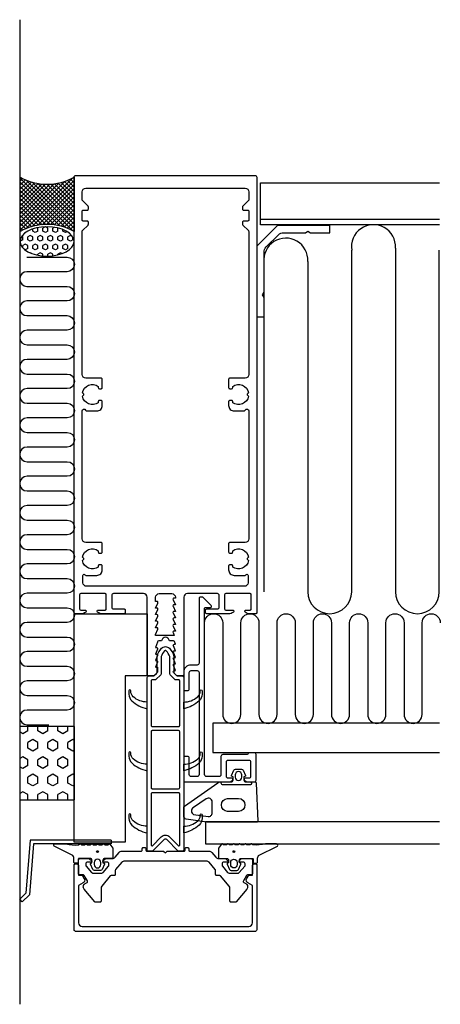
# Model space of a CAD drawing. Extents: x 0 to 115, y -14 to 255.
import ezdxf

# ---------------------------------------------------------------- set-up
doc = ezdxf.new("R2010")
doc.units = 0
doc.header["$LTSCALE"] = 4
for name, color, linetype in [('sapa_anslutning', 6, 'CONTINUOUS'), ('sapa_fogband', 2, 'CONTINUOUS'), ('sapa_fyllning', 4, 'CONTINUOUS'), ('sapa_isolator', 4, 'CONTINUOUS'), ('sapa_profil', 7, 'CONTINUOUS')]:
    doc.layers.add(name, color=color, linetype=linetype)

msp = doc.modelspace()

# ---------------------------------------------------------------- hatches: boundary and pattern name
at = {"layer": 'sapa_fogband'}
h = msp.add_hatch(color=256, dxfattribs=at)
edge = h.paths.add_edge_path()
edge.add_arc((21.29, 27.61), 0.255, 0, 360)
h = msp.add_hatch(color=256, dxfattribs=at)
edge = h.paths.add_edge_path()
edge.add_arc((58.66, 27.61), 0.255, 180, 540, ccw=False)
at = {"layer": 'sapa_fyllning'}
h = msp.add_hatch(dxfattribs=at)
h.set_pattern_fill('ANSI37', color=256, scale=0.25, angle=90, style=0)
h.set_pattern_definition([(135, (8930.2556, -14709.10244), (-0.561266008, -0.561266008), []), (225, (8930.2556, -14709.10244), (0.561266008, -0.561266008), [])])
h.paths.add_polyline_path([(14.91, 197.37), (14.91, 212.25, -0.26258), (0.11, 212.25), (0.11, 197.37, -0.26258)])
h = msp.add_hatch(dxfattribs=at)
h.set_pattern_fill('HEX', color=256, scale=0.25, angle=90, style=0)
h.set_pattern_definition([(90, (8930.2556, -14709.1024), (-1.374815, 8e-17), [0.79375, -1.5875]), (210, (8930.2556, -14709.1024), (0.6874075, -1.19062472), [0.79375, -1.5875]), (150, (8930.2556, -14708.3087), (-0.6874075, -1.19062472), [0.79375, -1.5875])])
edge = h.paths.add_edge_path()
edge.add_ellipse((7.49, 194.67), major_axis=(7.4, 0), ratio=0.540439, start_angle=0, end_angle=360, ccw=False)
h = msp.add_hatch(dxfattribs=at)
h.set_pattern_fill('HEX', color=256, scale=0.5, angle=90, style=0)
h.set_pattern_definition([(90, (8930.2556, -14745.9213), (-2.74963, 2e-16), [1.5875, -3.175]), (210, (8930.2556, -14745.9213), (1.374815, -2.38124943), [1.5875, -3.175]), (150, (8930.2556, -14744.3338), (-1.374815, -2.38124943), [1.5875, -3.175])])
h.paths.add_polyline_path([(0.01, 41.84), (15.01, 41.84), (15.01, 61.84), (0.01, 61.84)])

# ---------------------------------------------------------------- linework, layer by layer
at = {"layer": 'sapa_anslutning'}
msp.add_line((0.01, 255.38), (0.01, -14.18), dxfattribs=at)
msp.add_lwpolyline([(0.11, 197.37), (0.11, 212.25, 0.26258), (14.91, 212.25), (14.91, 197.37, 0.26258)], format="xyb", close=True, dxfattribs=at)
msp.add_lwpolyline([(1.99, 190.37), (12.99, 190.37, -1), (12.99, 186.37), (1.99, 186.37, 1), (1.99, 182.37), (12.99, 182.37, -1), (12.99, 178.37), (1.99, 178.37, 1), (1.99, 174.37), (12.99, 174.37, -1), (12.99, 170.37), (2, 170.37, 1), (2, 166.37), (12.99, 166.37, -1), (12.99, 162.37), (2, 162.37, 1), (2, 158.37), (13, 158.37, -1), (13, 154.37), (2.01, 154.37, 1), (2.01, 150.37), (13, 150.37, -1), (13, 146.37), (2.01, 146.37, 1), (2.01, 142.37), (13, 142.37, -1), (13, 138.37), (2.01, 138.37, 1), (2.01, 134.37), (13, 134.37, -1), (13, 130.37), (2.01, 130.37, 1), (2.01, 126.37), (13, 126.37, -1), (13, 122.37), (2.01, 122.37, 1), (2.01, 118.37), (13, 118.37, -1), (13, 114.37), (2.01, 114.37, 1), (2.01, 110.37), (13, 110.37, -1), (13, 106.37), (2.01, 106.37, 1), (2.01, 102.37), (13, 102.37, -1), (13, 98.37), (2.01, 98.37, 1), (2.01, 94.37), (13, 94.37, -1), (13, 90.37), (2.01, 90.37, 1), (2.01, 86.37), (13.01, 86.37, -1), (13.01, 82.37), (2.01, 82.37, 1), (2.01, 78.37), (13.01, 78.37, -1), (13.01, 74.37), (2.01, 74.37, 1), (2.01, 70.37), (13.01, 70.37, -1), (13.01, 66.37), (2.01, 66.37, 1), (2.01, 62.37), (8, 62.37)], format="xyb", dxfattribs=at)
msp.add_lwpolyline([(15.01, 41.84), (15.01, 61.84), (0.01, 61.84), (0.01, 41.84), (15.01, 41.84)], dxfattribs=at)
at = {"layer": 'sapa_anslutning', "extrusion": (0, 0, -1)}
msp.add_ellipse((7.49, 194.67), major_axis=(7.4, 0), ratio=0.540439, dxfattribs=at)
at = {"layer": 'sapa_fogband'}
for points in [[(58.4, 48.13), (58.15, 48.2, -0.474057), (58.02, 48.48), (58.64, 49.93, -0.2846), (59.09, 50.21), (60.71, 50.21, -0.2846), (61.16, 49.93), (61.78, 48.48, -0.474057), (61.65, 48.2), (61.4, 48.13), (61.4, 47.19, 0.414214), (61.9, 46.69), (64.42, 46.69, -0.402729), (64.71, 46.4), (65.2, 36, -0.425792), (64.9, 35.69), (51.2, 35.69), (45.59, 36.47, -0.32253), (44.9, 37.46), (44.9, 39.69, -0.232531), (45.1, 40.09), (54.26, 46.48, -0.165721), (54.87, 46.69), (57.9, 46.69, 0.414214), (58.4, 47.19)], [(59, 48.01, 1), (60.8, 48.01), (60.8, 48.61, 1), (59, 48.61)], [(47.57, 39.68), (47.57, 39.68, 0.611149), (47.6, 37.8), (51.59, 37.23, 0.446479), (52.7, 38.23), (52.7, 41.25, 0.622677), (51.09, 42.04), (47.57, 39.68, 0.232531)], [(56.85, 42.19), (59.94, 42.19, -0.969537), (59.94, 38.61), (56.85, 38.61, -0.906384)], [(12.67, 29.75, 0.077589), (16.13, 29.44), (16.37, 29.65, -0.57735), (16.72, 29.65), (16.95, 29.44), (17.73, 29.44), (17.97, 29.65, -0.57735), (18.32, 29.65), (18.55, 29.44), (19.33, 29.44), (19.57, 29.65, -0.57735), (19.92, 29.65), (20.15, 29.44), (20.93, 29.44), (21.17, 29.65, -0.57735), (21.52, 29.65), (21.75, 29.44), (22.53, 29.44), (22.77, 29.65, -0.57735), (23.12, 29.65), (23.35, 29.44), (24.13, 29.44), (24.37, 29.65, -0.57735), (24.72, 29.65), (25.52, 28.58, -0.131652), (25.54, 28.48), (25.54, 25.95, -0.414214), (25.34, 25.75), (23.29, 25.75, 0.414214), (22.79, 25.25), (22.79, 24.53), (23.05, 24.46, -0.474057), (23.17, 24.18), (22.55, 22.73, -0.2846), (22.1, 22.45), (20.48, 22.45, -0.2846), (20.03, 22.73), (19.41, 24.18, -0.474057), (19.54, 24.46), (19.79, 24.53), (19.79, 25.25, 0.414214), (19.29, 25.75), (16.24, 25.75, 0.414214), (16.04, 25.55), (16.04, 24.65, -0.414214), (15.84, 24.45), (15.14, 24.45, -0.414214), (14.84, 24.75), (14.84, 25.56, 0.131652), (14.58, 26.56), (9.41, 29.15, -0.705766), (9.68, 29.75)], [(67.29, 29.75, -0.077589), (63.82, 29.44), (63.58, 29.65, 0.57735), (63.24, 29.65), (63, 29.44), (62.22, 29.44), (61.98, 29.65, 0.57735), (61.64, 29.65), (61.4, 29.44), (60.62, 29.44), (60.38, 29.65, 0.57735), (60.04, 29.65), (59.8, 29.44), (59.02, 29.44), (58.78, 29.65, 0.57735), (58.44, 29.65), (58.2, 29.44), (57.42, 29.44), (57.18, 29.65, 0.57735), (56.84, 29.65), (56.6, 29.44), (55.82, 29.44), (55.58, 29.65, 0.57735), (55.24, 29.65), (54.44, 28.58, 0.131652), (54.41, 28.48), (54.41, 25.95, 0.414214), (54.61, 25.75), (56.66, 25.75, -0.414214), (57.16, 25.25), (57.16, 24.53), (56.91, 24.46, 0.474057), (56.78, 24.18), (57.4, 22.73, 0.2846), (57.85, 22.45), (59.47, 22.45, 0.2846), (59.92, 22.73), (60.54, 24.18, 0.474057), (60.41, 24.46), (60.16, 24.53), (60.16, 25.25, -0.414214), (60.66, 25.75), (63.71, 25.75, -0.414214), (63.91, 25.55), (63.91, 24.65, 0.414214), (64.11, 24.45), (64.81, 24.45, 0.414214), (65.11, 24.75), (65.11, 25.56, -0.131652), (65.38, 26.56), (70.54, 29.15, 0.705766), (70.27, 29.75)], [(22.19, 24.65, 1), (20.39, 24.65), (20.39, 24.05, 1), (22.19, 24.05)], [(57.76, 24.65, -1), (59.56, 24.65), (59.56, 24.05, -1), (57.76, 24.05)]]:
    msp.add_lwpolyline(points, format="xyb", close=True, dxfattribs=at)
msp.add_lwpolyline([(63.5, 46.39), (63.5, 46.69), (63.5, 46.39, -0.414214), (63, 45.89), (55.7, 45.89, -0.414214), (55.2, 46.39), (55.2, 46.69)], format="xyb", dxfattribs=at)
for centre in [(21.29, 27.61), (58.66, 27.61)]:
    msp.add_circle(centre, 0.255, dxfattribs=at)
at = {"layer": 'sapa_fyllning'}
for p, q in [((65.91, 200.75), (114.91, 200.75)), ((90.89, 98.75), (90.89, 192.24)), ((102.89, 192.86), (102.89, 98.75)), ((114.89, 98.75), (114.89, 192.24)), ((66.89, 98.75), (66.89, 188.93)), ((78.89, 189.21), (78.89, 98.75))]:
    msp.add_line(p, q, dxfattribs=at)
msp.add_lwpolyline([(114.91, 199.25), (65.91, 199.25), (65.91, 210.75), (114.91, 210.75)], dxfattribs=at)
msp.add_lwpolyline([(50.61, 90.27, -1), (55.57, 90.27), (55.57, 65.19, 1), (60.54, 65.19), (60.54, 90.27, -1), (65.5, 90.27), (65.5, 65.19, 1), (70.47, 65.19), (70.47, 90.27, -1), (75.43, 90.27), (75.43, 65.19, 1), (80.4, 65.19), (80.4, 90.27, -1), (85.36, 90.27), (85.36, 65.19, 1), (90.33, 65.19), (90.33, 90.27, -1), (95.3, 90.27), (95.3, 65.19, 1), (100.26, 65.19), (100.26, 90.27, -1), (105.23, 90.27), (105.23, 65.19, 1), (110.19, 65.19), (110.19, 90.27, -1), (115.16, 90.27)], format="xyb", dxfattribs=at)
for centre, radius, start, end in [((96.86, 193.22), 6.04, 356.6236, 189.3351), ((72.87, 189.56), 6.02, 356.7306, 185.9426), ((84.89, 98.75), 6, 180, 0), ((108.89, 98.75), 6, 180, 0)]:
    msp.add_arc(centre, radius, start, end, dxfattribs=at)
at = {"layer": 'sapa_isolator'}
for points in [[(36.49, 27.84, -0.198912), (36.28, 27.75), (35.21, 27.75, -0.414214), (34.91, 28.05), (34.91, 75.25, -0.414214), (35.41, 75.75), (36.63, 75.75, 0.198912), (36.84, 75.84), (37.52, 76.51, 0.198912), (37.61, 76.73), (37.61, 81.16, -0.091284), (38.82, 83.28, -0.439642), (40.99, 83.28, -0.091284), (42.21, 81.16), (42.21, 76.73, 0.198912), (42.29, 76.51), (42.97, 75.84, 0.198912), (43.18, 75.75), (44.41, 75.75, -0.414214), (44.91, 75.25), (44.91, 28.05, -0.414214), (44.61, 27.75), (43.53, 27.75, -0.198912), (43.32, 27.84), (40.26, 30.9, 0.414214), (39.55, 30.9)], [(41.19, 76.06, -0.198912), (41.11, 76.27), (41.11, 80.92, 0.094913), (41.09, 81, 0.082536), (40.13, 82.58, 0.460367), (39.68, 82.58, 0.082536), (38.72, 81, 0.094913), (38.71, 80.92), (38.71, 76.27, -0.198912), (38.62, 76.06), (37.3, 74.74, -0.198912), (37.09, 74.65), (36.31, 74.65, 0.414214), (36.01, 74.35), (36.01, 62.15, 0.414214), (36.31, 61.85), (43.51, 61.85, 0.414214), (43.81, 62.15), (43.81, 74.35, 0.414214), (43.51, 74.65), (42.72, 74.65, -0.198912), (42.51, 74.74)], [(31.07, 70.02, -0.213314), (30.41, 71.51), (30.41, 71.68, 1), (29.91, 71.68), (29.91, 70.72, 0.20724), (30.7, 68.9, 0.14211), (34.91, 66.75), (34.91, 68.56, -0.186073)], [(48.74, 70.02, 0.213314), (49.41, 71.51), (49.41, 71.68, -1), (49.91, 71.68), (49.91, 70.72, -0.20724), (49.12, 68.9, -0.14211), (44.91, 66.75), (44.91, 68.56, 0.186073)], [(36.31, 60.75, 0.414214), (36.01, 60.45), (36.01, 45.15, 0.414214), (36.31, 44.85), (43.51, 44.85, 0.414214), (43.81, 45.15), (43.81, 60.45, 0.414214), (43.51, 60.75)], [(31.07, 53.02, -0.213314), (30.41, 54.51), (30.41, 54.68, 1), (29.91, 54.68), (29.91, 53.72, 0.20724), (30.7, 51.9, 0.14211), (34.91, 49.75), (34.91, 51.56, -0.186073)], [(48.74, 53.02, 0.213314), (49.41, 54.51), (49.41, 54.68, -1), (49.91, 54.68), (49.91, 53.72, -0.20724), (49.12, 51.9, -0.14211), (44.91, 49.75), (44.91, 51.56, 0.186073)], [(36.31, 43.75, 0.414214), (36.01, 43.45), (36.01, 29.39, 0.668179), (36.35, 29.25), (38.77, 31.68, -0.414214), (41.04, 31.68), (43.46, 29.25, 0.668179), (43.81, 29.39), (43.81, 43.45, 0.414214), (43.51, 43.75)], [(31.07, 36.02, -0.213314), (30.41, 37.51), (30.41, 37.68, 1), (29.91, 37.68), (29.91, 36.72, 0.20724), (30.7, 34.9, 0.14211), (34.91, 32.75), (34.91, 34.56, -0.186073)], [(48.74, 36.02, 0.213314), (49.41, 37.51), (49.41, 37.68, -1), (49.91, 37.68), (49.91, 36.72, -0.20724), (49.12, 34.9, -0.14211), (44.91, 32.75), (44.91, 34.56, 0.186073)]]:
    msp.add_lwpolyline(points, format="xyb", close=True, dxfattribs=at)
at = {"layer": 'sapa_profil'}
for p, q in [((14.91, 92.75), (34.91, 92.75)), ((14.91, 30.25), (14.91, 92.75)), ((34.91, 92.75), (34.91, 75.75)), ((28.91, 75.75), (28.91, 30.25)), ((34.91, 75.75), (28.91, 75.75)), ((2.83, 30.75), (1.68, 16.27)), ((3.75, 29.75), (2.65, 15.82)), ((25.04, 30.75), (2.83, 30.75)), ((25.04, 29.75), (3.75, 29.75)), ((28.91, 30.25), (14.91, 30.25)), ((25.04, 30.75), (25.04, 29.75)), ((1.68, 16.27), (0.01, 14.59)), ((0.71, 13.88), (0.01, 14.59)), ((2.65, 15.82), (0.71, 13.88))]:
    msp.add_line(p, q, dxfattribs=at)
at = {"layer": 'sapa_profil', "color": 4}
for p, q in [((52.91, 62.75), (52.91, 54.75)), ((114.91, 62.75), (52.91, 62.75)), ((52.91, 54.75), (114.91, 54.75)), ((50.91, 35.75), (50.91, 29.75)), ((114.91, 35.75), (50.91, 35.75)), ((50.91, 29.75), (114.91, 29.75))]:
    msp.add_line(p, q, dxfattribs=at)
at = {"layer": 'sapa_profil'}
for points in [[(58.18, 92.97, -0.169181), (57.56, 92.75), (51.21, 92.75, -0.414214), (50.91, 93.05), (50.91, 93.75, -0.414214), (51.21, 94.05), (54.11, 94.05, 0.414214), (54.61, 94.55), (54.61, 97.75, 0.414214), (54.11, 98.25), (45.91, 98.25, 0.414214), (44.91, 97.25), (44.91, 76.05, -0.414214), (44.61, 75.75), (43.12, 75.75, -0.213575), (42.89, 75.85), (42.14, 76.69, -0.668179), (42.36, 77.2), (42.61, 77.2), (42.08, 78.58, -0.545021), (42.36, 79), (42.61, 79), (42.08, 80.38, -0.545021), (42.36, 80.8), (42.61, 80.8), (42.08, 82.18, -0.545021), (42.36, 82.6), (42.61, 82.6), (42.08, 83.98, -0.545021), (42.36, 84.4), (42.61, 84.4), (42.38, 85.13, 0.294548), (42.1, 85.3), (41.17, 85.3, -0.347595), (40.88, 85.53, 0.790523), (38.93, 85.53, -0.347607), (38.64, 85.3), (38.06, 85.3, 0.410232), (37.76, 85.01, -0.071259), (37.74, 84.92), (37.21, 83.5), (37.46, 83.5, -0.54502), (37.73, 83.08), (37.21, 81.7), (37.46, 81.7, -0.54502), (37.73, 81.28), (37.21, 79.9), (37.46, 79.9, -0.54502), (37.73, 79.48), (37.21, 78.1), (37.76, 78.1), (37.76, 76.9, -0.198912), (37.67, 76.69), (36.92, 75.85, -0.213575), (36.7, 75.75), (35.21, 75.75, -0.414214), (34.91, 76.05), (34.91, 97.25, 0.414214), (33.91, 98.25), (25.71, 98.25, 0.414214), (25.21, 97.75), (25.21, 94.55, 0.414214), (25.71, 94.05), (28.61, 94.05, -0.414214), (28.91, 93.75), (28.91, 93.05, -0.414214), (28.61, 92.75), (22.25, 92.75, -0.169181), (21.63, 92.97), (21.32, 93.22, -0.7106), (21.51, 93.75), (23.41, 93.75, 0.414214), (23.71, 94.05), (23.71, 97.95, 0.414214), (23.41, 98.25), (16.71, 98.25, 0.414214), (16.41, 97.95), (16.41, 94.05, 0.414214), (16.71, 93.75), (17.91, 93.75, -0.710599), (18.09, 93.22), (17.78, 92.97, -0.169181), (17.16, 92.75), (15.21, 92.75, -0.414214), (14.91, 93.05), (14.91, 212.25, -0.414214), (15.41, 212.75), (64.41, 212.75, -0.414214), (64.91, 212.25), (64.91, 93.05, -0.414214), (64.61, 92.75), (62.65, 92.75, -0.169181), (62.03, 92.97), (61.72, 93.22, -0.7106), (61.91, 93.75), (63.11, 93.75, 0.414214), (63.41, 94.05), (63.41, 97.95, 0.414214), (63.11, 98.25), (56.41, 98.25, 0.414214), (56.11, 97.95), (56.11, 94.05, 0.414214), (56.41, 93.75), (58.31, 93.75, -0.7106), (58.49, 93.22)], [(62.71, 208.25), (62.71, 206.08, -0.198912), (62.62, 205.86), (61.09, 204.34, 0.198912), (61.01, 204.13), (61.01, 203.55, 0.414214), (61.31, 203.25), (62.41, 203.25, -0.414214), (62.71, 202.95), (62.71, 200.55, -0.414214), (62.41, 200.25), (61.31, 200.25, 0.414214), (61.01, 199.95), (61.01, 199.38, 0.198912), (61.09, 199.16), (62.62, 197.64, -0.198912), (62.71, 197.43), (62.71, 158.25, -0.414214), (61.71, 157.25), (57.51, 157.25, 0.414214), (57.21, 156.95), (57.21, 154.65, 0.414214), (57.51, 154.35), (58.01, 154.35, 0.414214), (58.31, 154.65), (58.31, 154.99, -0.553525), (62.62, 153.22), (62.33, 152.93, 0.414214), (62.33, 152.58), (62.62, 152.29, -0.553525), (58.31, 150.52), (58.31, 150.85, 0.414214), (58.01, 151.15), (57.51, 151.15, 0.414214), (57.21, 150.85), (57.21, 149.75, 0.414214), (58.71, 148.25), (61.34, 148.25, 0.267949), (61.77, 148.5, -0.767327), (62.71, 148.25), (62.71, 113.25, -0.414214), (61.71, 112.25), (57.51, 112.25, 0.414214), (57.21, 111.95), (57.21, 109.65, 0.414214), (57.51, 109.35), (58.01, 109.35, 0.414214), (58.31, 109.65), (58.31, 109.99, -0.553525), (62.62, 108.22), (62.33, 107.93, 0.414214), (62.33, 107.58), (62.62, 107.29, -0.553525), (58.31, 105.52), (58.31, 105.85, 0.414214), (58.01, 106.15), (57.51, 106.15, 0.414214), (57.21, 105.85), (57.21, 104.75, 0.414214), (58.71, 103.25), (61.69, 103.25, 0.267949), (61.95, 103.4, -0.767327), (62.51, 103.25), (62.51, 101.25, -0.414214), (61.51, 100.25), (18.31, 100.25, -0.414214), (17.31, 101.25), (17.31, 103.25, -0.767327), (17.87, 103.4, 0.267949), (18.13, 103.25), (21.11, 103.25, 0.414214), (22.61, 104.75), (22.61, 105.85, 0.414214), (22.31, 106.15), (21.81, 106.15, 0.414214), (21.51, 105.85), (21.51, 105.52, -0.553525), (17.2, 107.29), (17.48, 107.58, 0.414214), (17.48, 107.93), (17.2, 108.22, -0.553525), (21.51, 109.99), (21.51, 109.65, 0.414214), (21.81, 109.35), (22.31, 109.35, 0.414214), (22.61, 109.65), (22.61, 111.95, 0.414214), (22.31, 112.25), (18.11, 112.25, -0.414214), (17.11, 113.25), (17.11, 148.25, -0.767327), (18.04, 148.5, 0.267949), (18.47, 148.25), (21.11, 148.25, 0.414214), (22.61, 149.75), (22.61, 150.85, 0.414214), (22.31, 151.15), (21.81, 151.15, 0.414214), (21.51, 150.85), (21.51, 150.52, -0.553525), (17.2, 152.29), (17.48, 152.58, 0.414214), (17.48, 152.93), (17.2, 153.22, -0.553525), (21.51, 154.99), (21.51, 154.65, 0.414214), (21.81, 154.35), (22.31, 154.35, 0.414214), (22.61, 154.65), (22.61, 156.95, 0.414214), (22.31, 157.25), (18.11, 157.25, -0.414214), (17.11, 158.25), (17.11, 197.43, -0.198912), (17.19, 197.64), (18.72, 199.16, 0.198912), (18.81, 199.38), (18.81, 199.95, 0.414214), (18.51, 200.25), (17.41, 200.25, -0.414214), (17.11, 200.55), (17.11, 202.95, -0.414214), (17.41, 203.25), (18.51, 203.25, 0.414214), (18.81, 203.55), (18.81, 204.13, 0.198912), (18.72, 204.34), (17.19, 205.86, -0.198912), (17.11, 206.08), (17.11, 208.25, -0.414214), (18.11, 209.25), (61.71, 209.25, -0.414214)], [(84.91, 197.05), (84.91, 199.05), (70.56, 199.05), (64.91, 193.4), (64.91, 174.05), (66.91, 174.05), (66.91, 179.36), (66.51, 180.05), (66.91, 180.75), (66.91, 191.74, -0.198912), (67.49, 193.15), (70.81, 196.47, -0.198912), (72.22, 197.05), (78.21, 197.05), (78.91, 197.45), (79.6, 197.05)], [(42.61, 95.2), (42.26, 95.2, 0.545021), (41.98, 94.78), (42.61, 93.4), (42.26, 93.4, 0.545021), (41.98, 92.98), (42.61, 91.6), (42.26, 91.6, 0.545021), (41.98, 91.18), (42.61, 89.8), (42.26, 89.8, 0.545021), (41.98, 89.38), (42.61, 88), (42.26, 88, 0.545021), (41.98, 87.58), (42.33, 86.8), (37.21, 86.8), (37.21, 87.1), (37.83, 88.48, 0.54502), (37.56, 88.9), (37.21, 88.9), (37.83, 90.28, 0.54502), (37.56, 90.7), (37.21, 90.7), (37.83, 92.08, 0.54502), (37.56, 92.5), (37.21, 92.5), (37.83, 93.88, 0.54502), (37.56, 94.3), (37.21, 94.3), (37.83, 95.68, 0.54502), (37.56, 96.1), (37.21, 96.1), (37.21, 97.25, -0.414214), (38.21, 98.25), (41.61, 98.25, -0.414214), (42.61, 97.25), (42.61, 97), (42.26, 97, 0.545021), (41.98, 96.58)], [(51.84, 27.75, -0.221695), (52.61, 27.39), (53.69, 26.11, 0.221695), (54.45, 25.75), (56.23, 25.75, -0.198912), (56.44, 25.66), (57.01, 25.09, -0.668179), (56.87, 24.75), (55.91, 24.75, 0.414214), (55.41, 24.25), (55.41, 23.86, 0.176327), (55.48, 23.67), (56.93, 21.93, 0.221695), (57.32, 21.75), (59.89, 21.75, 0.221695), (60.12, 21.86), (61.64, 23.67, 0.176327), (61.71, 23.86), (61.71, 24.25, 0.414214), (61.21, 24.75), (60.24, 24.75, -0.668179), (60.1, 25.09), (60.67, 25.66, -0.198912), (60.88, 25.75), (63.21, 25.75, -0.414214), (63.71, 25.25), (63.71, 21.55, -0.414214), (63.41, 21.25), (62.38, 21.25, 0.267949), (62.12, 21.1), (61.25, 19.59, 0.414214), (61.36, 19.18), (61.91, 18.87, -0.466308), (62.17, 17.36), (59.23, 13.86, -0.221695), (59.01, 13.75), (57.86, 13.75, -0.414214), (57.56, 14.05), (57.56, 17.56, 0.176327), (57.32, 18.2), (55.02, 20.95, 0.221695), (54.79, 21.05), (53.93, 21.05, -0.414214), (53.63, 21.35), (53.63, 22.49, 0.176327), (53.56, 22.69), (51.87, 24.69, 0.221695), (51.11, 25.05), (28.7, 25.05, 0.221695), (27.94, 24.69), (26.25, 22.69, 0.176327), (26.18, 22.49), (26.18, 21.35, -0.414214), (25.88, 21.05), (25.02, 21.05, 0.221695), (24.79, 20.95), (22.49, 18.2, 0.176327), (22.26, 17.56), (22.26, 14.05, -0.414214), (21.96, 13.75), (20.81, 13.75, -0.221695), (20.58, 13.86), (17.64, 17.36, -0.466308), (17.91, 18.87), (18.45, 19.18, 0.414214), (18.56, 19.59), (17.69, 21.1, 0.267949), (17.43, 21.25), (16.41, 21.25, -0.414214), (16.11, 21.55), (16.11, 25.25, -0.414214), (16.61, 25.75), (18.93, 25.75, -0.198912), (19.14, 25.66), (19.71, 25.09, -0.668179), (19.57, 24.75), (18.61, 24.75, 0.414214), (18.11, 24.25), (18.11, 23.86, 0.176327), (18.18, 23.67), (19.69, 21.86, 0.221695), (19.92, 21.75), (22.49, 21.75, 0.221695), (22.88, 21.93), (24.34, 23.67, 0.176327), (24.41, 23.86), (24.41, 24.25, 0.414214), (23.91, 24.75), (22.94, 24.75, -0.668179), (22.8, 25.09), (23.37, 25.66, -0.198912), (23.58, 25.75), (25.36, 25.75, 0.221695), (26.12, 26.11), (27.2, 27.39, -0.221695), (27.97, 27.75), (33.26, 27.75, 0.414214), (33.56, 28.05), (33.56, 28.45, -0.414214), (33.86, 28.75), (34.26, 28.75, -0.414214), (34.56, 28.45), (34.56, 28.05, 0.414214), (34.86, 27.75), (39.28, 27.75, -0.198912), (39.49, 27.66), (39.91, 27.25), (40.32, 27.66, -0.198912), (40.53, 27.75), (44.96, 27.75, 0.414214), (45.26, 28.05), (45.26, 28.45, -0.414214), (45.56, 28.75), (45.96, 28.75, -0.414214), (46.26, 28.45), (46.26, 28.05, 0.414214), (46.56, 27.75)], [(62.71, 21.15), (63.71, 21.15), (63.71, 23.75, -0.414214), (64.21, 24.25), (64.61, 24.25, -0.414214), (64.91, 23.95), (64.91, 6.25, -0.414214), (64.41, 5.75), (15.41, 5.75, -0.414214), (14.91, 6.25), (14.91, 23.95, -0.414214), (15.21, 24.25), (15.61, 24.25, -0.414214), (16.11, 23.75), (16.11, 21.15), (17.11, 21.15), (17.69, 20.15, -0.415539), (17.39, 19.06), (16.11, 18.31), (16.11, 8.15, 0.414214), (17.11, 7.15), (62.71, 7.15, 0.414214), (63.71, 8.15), (63.71, 18.31), (62.42, 19.06, -0.415539), (62.13, 20.15)]]:
    msp.add_lwpolyline(points, format="xyb", close=True, dxfattribs=at)
at = {"layer": 'sapa_profil', "color": 4}
msp.add_lwpolyline([(46.91, 78.69, 0.414214), (44.91, 76.69), (44.91, 72.19, 0.414214), (45.41, 71.69), (45.91, 71.69, 0.414214), (46.41, 72.19), (46.41, 76.69, -0.414214), (46.91, 77.19), (48.61, 77.19, -0.414214), (49.11, 76.69), (49.11, 48.69, -0.414214), (48.61, 48.19), (46.91, 48.19, -0.414214), (46.41, 48.69), (46.41, 53.19, 0.414214), (45.91, 53.69), (45.41, 53.69, 0.414214), (44.91, 53.19), (44.91, 47.19, 0.414214), (45.41, 46.69), (57.71, 46.69), (58.29, 47.16, 0.7106), (58.11, 47.69), (57.11, 47.69, -0.414214), (56.61, 48.19), (56.61, 52.19, -0.414214), (57.11, 52.69), (62.71, 52.69, -0.414214), (63.21, 52.19), (63.21, 48.19, -0.414214), (62.71, 47.69), (61.71, 47.69, 0.7106), (61.52, 47.16), (62.11, 46.69), (64.21, 46.69, 0.414214), (64.71, 47.19), (64.71, 54.19, 0.414214), (64.21, 54.69), (62.61, 54.69), (62.61, 54.69, -0.414214), (62.11, 54.19), (55.61, 54.19, 0.414214), (55.11, 53.69), (55.11, 48.69, -0.414214), (54.61, 48.19), (51.11, 48.19, -0.414214), (50.61, 48.69), (50.61, 94.19, -0.414214), (50.91, 94.49), (52.21, 94.49, 0.668179), (52.42, 95), (50.22, 97.2, 0.198912), (50.01, 97.29), (49.41, 97.29, 0.414214), (49.11, 96.99), (49.11, 79.19, -0.414214), (48.61, 78.69)], format="xyb", close=True, dxfattribs=at)

doc.saveas('drawing.dxf')
